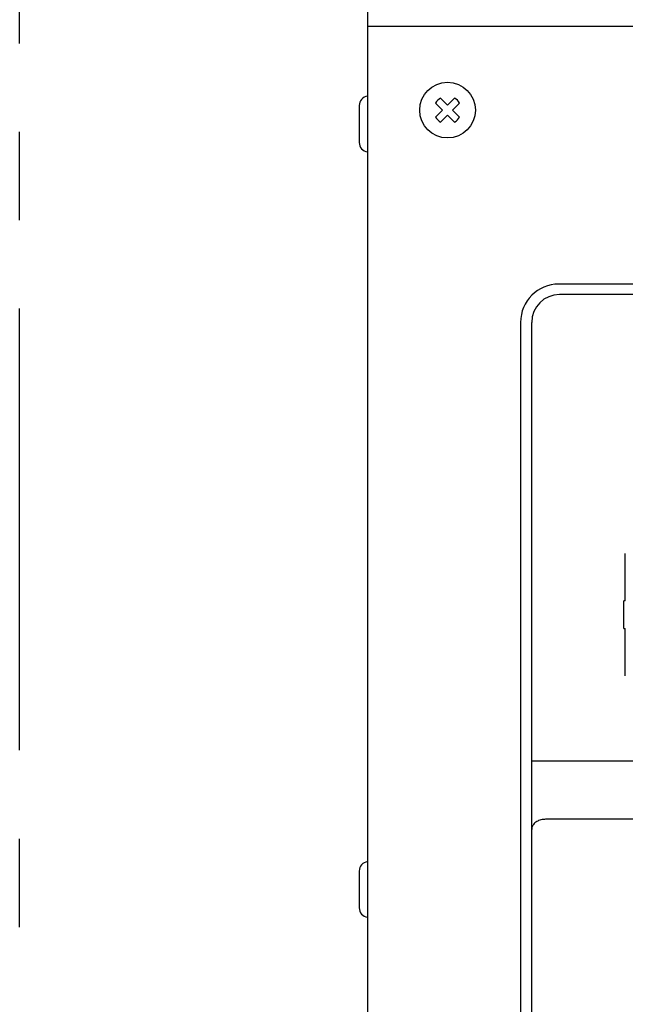
# Model space of a CAD drawing. Units: millimetres. Extents: x 8 to 996, y 463 to 1263.
# Drawn here: x 8 to 95, y 935 to 1076 of the extents above; entities that cross this region are included whole.
import ezdxf

# ---------------------------------------------------------------- set-up
doc = ezdxf.new("R2010")
doc.units = ezdxf.units.MM
doc.linetypes.add('PHANTOMX2', pattern=[127, 63.5, -12.7, 12.7, -12.7, 12.7, -12.7])
doc.layers.add('10', color=4, linetype='CONTINUOUS')
doc.layers.add('18', color=1, linetype='PHANTOMX2')

msp = doc.modelspace()

# ---------------------------------------------------------------- linework, layer by layer
at = {"layer": '10'}
for p, q in [((58.28, 1133.46), (58.28, 593.46)), ((358.28, 1075.46), (58.28, 1075.46)), ((58.28, 1075.46), (58.28, 590.46)), ((57.08, 1064.11), (57.08, 1058.81)), ((58.28, 1065.46), (58.28, 1057.46)), ((68.06, 1064.47), (69.08, 1063.46)), ((68.77, 1065.18), (69.78, 1064.16)), ((70.8, 1065.18), (69.78, 1064.16)), ((71.51, 1064.47), (70.49, 1063.46)), ((69.08, 1063.46), (68.06, 1062.44)), ((69.78, 1062.75), (68.77, 1061.73)), ((69.78, 1062.75), (70.8, 1061.73)), ((70.49, 1063.46), (71.51, 1062.44)), ((219.78, 1038.46), (85.78, 1038.46)), ((80.28, 1032.96), (80.28, 804.96)), ((58.28, 955.46), (58.28, 947.46)), ((57.08, 954.11), (57.08, 948.81))]:
    msp.add_line(p, q, dxfattribs=at)
at = {"layer": '10', "linetype": 'Continuous'}
for p, q in [((219.88, 1036.96), (85.88, 1036.96)), ((81.88, 804.96), (81.88, 1032.96)), ((95.33, 992.96), (95.33, 999.76)), ((95.33, 992.96), (95.13, 992.96)), ((95.13, 988.96), (95.13, 992.96)), ((95.13, 988.96), (95.33, 988.96)), ((95.33, 982.16), (95.33, 988.96)), ((124.34, 969.89), (81.88, 969.89)), ((82.15, 960.82), (82.07, 960.71)), ((82.25, 960.93), (82.15, 960.82)), ((82.35, 961.03), (82.25, 960.93)), ((82.47, 961.12), (82.35, 961.03)), ((82.6, 961.21), (82.47, 961.12)), ((82.74, 961.29), (82.6, 961.21)), ((82.88, 961.35), (82.74, 961.29)), ((83.04, 961.41), (82.88, 961.35)), ((83.2, 961.46), (83.04, 961.41)), ((83.37, 961.5), (83.2, 961.46)), ((83.54, 961.53), (83.37, 961.5)), ((83.71, 961.54), (83.54, 961.53)), ((83.88, 961.55), (83.71, 961.54)), ((123.24, 961.55), (83.88, 961.55)), ((81.89, 960.22), (81.88, 960.1)), ((81.91, 960.35), (81.89, 960.22)), ((81.95, 960.47), (81.91, 960.35)), ((82, 960.59), (81.95, 960.47)), ((82.07, 960.71), (82, 960.59))]:
    msp.add_line(p, q, dxfattribs=at)
at = {"layer": '10'}
msp.add_circle((69.78, 1063.46), 4, dxfattribs=at)
for centre, radius, start, end in [((58.47, 1064.09), 1.38, 97.6188, 179.223), ((69.78, 1063.46), 2, 120.5225, 149.4775), ((69.78, 1063.46), 2, 30.5225, 59.4775), ((69.78, 1063.46), 2, 210.5225, 239.4775), ((69.78, 1063.46), 2, 300.5225, 329.4775), ((58.47, 1058.83), 1.38, 180.777, 262.3812), ((85.78, 1032.96), 5.5, 90, 180), ((58.47, 954.09), 1.38, 97.6188, 179.223), ((58.47, 948.83), 1.38, 180.777, 262.3812)]:
    msp.add_arc(centre, radius, start, end, dxfattribs=at)
at = {"layer": '10', "linetype": 'Continuous'}
msp.add_arc((85.88, 1032.96), 4, 90, 180, dxfattribs=at)
at = {"layer": '18'}
msp.add_line((8.28, 463.46), (8.28, 1263.46), dxfattribs=at)

doc.saveas('drawing.dxf')
